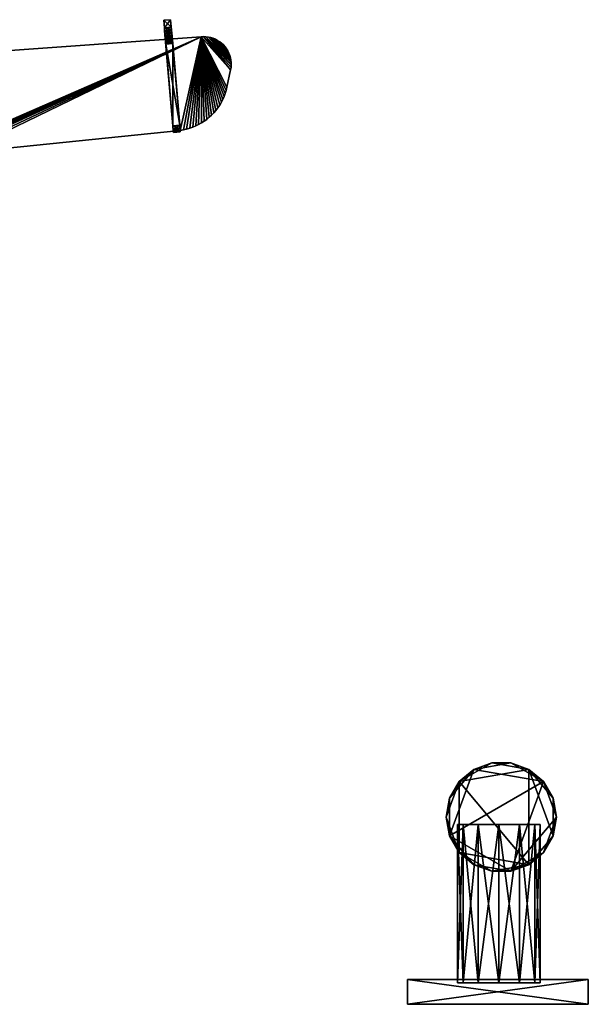
# Model space of a CAD drawing. Units: inches. Extents: x 960 to 1380, y 541 to 838.
# Drawn here: x 1134 to 1176, y 661 to 733 of the extents above; entities that cross this region are included whole.
import ezdxf

# ---------------------------------------------------------------- set-up
doc = ezdxf.new("R2010")
doc.units = ezdxf.units.IN
doc.header["$MEASUREMENT"] = 0
doc.layers.get('0').update_dxf_attribs({"true_color": 0x565656})
doc.layers.add('人物', color=7, linetype='Continuous', true_color=0x9ad7e5)

msp = doc.modelspace()

# ---------------------------------------------------------------- meshes
at = {"color": 0}
mesh = msp.add_polyface(dxfattribs=at)
corners = [(1145.233667, 732.456575, 47.506592), (1145.186474, 733.005964, 47.506592), (1144.735498, 732.413777, 47.506592), (1144.688305, 732.963166, 47.506592), (1144.753137, 732.20843, 47.494934), (1145.251306, 732.251228, 47.494934), (1144.770367, 732.007869, 47.460226), (1145.268536, 732.050654, 47.460223), (1144.78678, 731.816767, 47.403278), (1145.284948, 731.859565, 47.403278), (1144.802002, 731.639595, 47.325424), (1145.300171, 731.682392, 47.325421), (1144.815667, 731.480476, 47.228473), (1145.313836, 731.523262, 47.228473), (1144.827472, 731.343122, 47.114688), (1145.325641, 731.385908, 47.114685), (1144.837121, 731.230732, 46.986722), (1145.33529, 731.273518, 46.986719), (1145.844342, 725.34748, 38.958994), (1145.346173, 725.304683, 38.958994), (1145.367029, 725.061934, 38.565759), (1145.865197, 725.104731, 38.565759), (1145.38117, 724.897297, 38.150876), (1145.879339, 724.940083, 38.150876), (1145.388318, 724.814119, 37.722827), (1145.886487, 724.856904, 37.722827), (1145.388318, 724.814119, 37.290359), (1145.886487, 724.856904, 37.290359), (1145.38117, 724.897297, 36.862308), (1145.879339, 724.940083, 36.862308), (1145.367029, 725.061934, 36.447427), (1145.865197, 725.104731, 36.447427), (1145.346173, 725.304683, 36.05419), (1145.844342, 725.34748, 36.05419), (1145.335272, 731.273506, 28.026459), (1144.837103, 731.23072, 28.026462), (1144.827447, 731.34311, 27.898495), (1145.325616, 731.385908, 27.898492), (1144.815649, 731.480464, 27.784711), (1145.313818, 731.523262, 27.784711), (1144.801983, 731.639595, 27.687762), (1145.300152, 731.68238, 27.687762), (1144.786761, 731.816767, 27.609906), (1145.28493, 731.859553, 27.609906), (1144.770343, 732.007856, 27.55296), (1145.268512, 732.050654, 27.55296), (1144.753119, 732.20843, 27.518253), (1145.251288, 732.251216, 27.51825), (1144.735473, 732.413777, 27.506592), (1145.233642, 732.456562, 27.506592), (1145.18645, 733.005952, 27.506592), (1144.688281, 732.963166, 27.506592)]
mesh.append_faces([[corners[k] for k in face] for face in [(0, 1, 2), (2, 1, 3), (0, 2, 4), (0, 4, 5), (5, 4, 6), (5, 6, 7), (7, 6, 8), (7, 8, 9), (9, 8, 10), (9, 10, 11), (11, 10, 12), (11, 12, 13), (13, 12, 14), (13, 14, 15), (15, 14, 16), (15, 16, 17), (18, 17, 19), (19, 17, 16), (18, 19, 20), (18, 20, 21), (21, 20, 22), (21, 22, 23), (23, 22, 24), (23, 24, 25), (25, 24, 26), (25, 26, 27), (27, 26, 28), (27, 28, 29), (29, 28, 30), (29, 30, 31), (31, 30, 32), (31, 32, 33), (34, 33, 35), (35, 33, 32), (34, 35, 36), (34, 36, 37), (37, 36, 38), (37, 38, 39), (39, 38, 40), (39, 40, 41), (41, 40, 42), (41, 42, 43), (43, 42, 44), (43, 44, 45), (45, 44, 46), (45, 46, 47), (47, 46, 48), (47, 48, 49), (50, 49, 51), (51, 49, 48), (1, 50, 3), (3, 50, 51), (49, 50, 1), (17, 18, 33), (47, 33, 34), (47, 34, 45), (45, 34, 37), (45, 37, 43), (43, 37, 39), (43, 39, 41), (21, 29, 18), (18, 29, 31), (18, 31, 33), (21, 23, 29), (29, 23, 25), (29, 25, 27), (13, 0, 5), (47, 49, 33), (33, 49, 1), (33, 1, 17), (17, 1, 0), (17, 0, 15), (15, 0, 13), (5, 7, 13), (13, 7, 9), (13, 9, 11), (3, 51, 48), (42, 40, 44), (44, 40, 38), (44, 38, 46), (46, 38, 36), (46, 36, 48), (48, 36, 35), (48, 35, 3), (3, 35, 32), (3, 32, 2), (2, 32, 19), (2, 19, 4), (4, 19, 16), (4, 16, 6), (6, 16, 14), (6, 14, 8), (8, 14, 12), (8, 12, 10), (32, 30, 19), (19, 30, 28), (19, 28, 20), (20, 28, 26), (20, 26, 22), (22, 26, 24)]], dxfattribs={"color": 0})
at = {"layer": '人物', "color": 0}
mesh = msp.add_polyface(dxfattribs=at)
corners = [(1125.137048, 722.046809, 36.677615), (1125.810815, 722.304304, 36.677615), (1125.810815, 722.304304, 38.677615), (1126.492862, 722.537165, 36.677615), (1126.492862, 722.537165, 38.677615), (1127.182513, 722.745198, 36.677615), (1127.182513, 722.745198, 38.677615), (1127.879092, 722.928242, 38.677615), (1147.396133, 731.766511, 36.677615), (1116.926422, 729.578413, 36.677615), (1116.926422, 729.578413, 38.677615), (1116.257248, 729.589448, 36.677615), (1119.614801, 718.696943, 36.677615), (1116.091806, 729.615498, 36.677615), (1116.423822, 729.572676, 36.677615), (1120.1709, 719.155378, 36.677615), (1116.591136, 729.565217, 36.677615), (1120.743634, 719.59383, 36.677615), (1116.758799, 729.567121, 36.677615), (1121.331805, 720.011348, 36.677615), (1121.934146, 720.407075, 36.677615), (1122.550046, 720.780659, 36.677615), (1123.178897, 721.131758, 36.677615), (1123.820086, 721.460054, 36.677615), (1124.473007, 721.765181, 36.677615), (1116.257248, 729.589448, 38.677615), (1116.091806, 729.615498, 38.677615), (1119.614801, 718.696943, 38.677615), (1116.423822, 729.572676, 38.677615), (1120.1709, 719.155378, 38.677615), (1116.591136, 729.565217, 38.677615), (1120.743634, 719.59383, 38.677615), (1116.758799, 729.567121, 38.677615), (1121.331805, 720.011348, 38.677615), (1121.934146, 720.407075, 38.677615), (1122.550046, 720.780659, 38.677615), (1123.178897, 721.131758, 38.677615), (1123.820086, 721.460054, 38.677615), (1124.473007, 721.765181, 38.677615)]
mesh.append_faces([[corners[k] for k in face] for face in [(1, 4, 2), (3, 6, 4), (5, 7, 6)]], dxfattribs={"vtx0": -1, "color": 0})
mesh.append_faces([[corners[k] for k in face] for face in [(11, 12, 13), (14, 12, 11), (16, 15, 14), (18, 17, 16), (9, 17, 18)]], dxfattribs={"vtx0": -1, "vtx1": -1, "color": 0})
mesh.append_faces([[corners[k] for k in face] for face in [(14, 15, 12), (16, 17, 15), (9, 19, 17), (9, 20, 19), (9, 21, 20), (9, 22, 21), (9, 23, 22), (9, 24, 23), (28, 27, 29), (30, 29, 31), (10, 31, 33), (10, 33, 34), (10, 34, 35), (10, 35, 36), (10, 36, 37), (10, 37, 38)]], dxfattribs={"vtx0": -1, "vtx2": -1, "color": 0})
mesh.append_faces([[corners[k] for k in face] for face in [(25, 26, 27), (28, 25, 27), (30, 28, 29), (32, 30, 31), (10, 32, 31)]], dxfattribs={"vtx1": -1, "vtx2": -1, "color": 0})
mesh.append_faces([[corners[k] for k in face] for face in [(0, 1, 2), (1, 3, 4), (3, 5, 6), (8, 9, 10)]], dxfattribs={"vtx2": -1, "color": 0})
mesh = msp.add_polyface(dxfattribs=at)
corners = [(1127.182513, 722.745198, 36.677615), (1127.879092, 722.928242, 36.677615), (1127.879092, 722.928242, 38.677615), (1128.581924, 723.086103, 36.677615), (1128.581924, 723.086103, 38.677615), (1129.290341, 723.218611, 36.677615), (1129.290341, 723.218611, 38.677615), (1130.003659, 723.325581, 36.677615), (1130.003659, 723.325581, 38.677615), (1145.884002, 724.962312, 36.677615), (1145.884002, 724.962312, 38.677615), (1146.11593, 724.999788, 36.677615), (1146.11593, 724.999788, 38.677615), (1146.344769, 725.050691, 38.677615), (1147.396133, 731.766511, 36.677615), (1116.926422, 729.578413, 38.677615), (1147.396133, 731.766511, 38.677615), (1124.473007, 721.765181, 36.677615), (1116.926422, 729.578413, 36.677615), (1125.137048, 722.046809, 36.677615), (1125.810815, 722.304304, 36.677615), (1126.492862, 722.537165, 36.677615), (1124.473007, 721.765181, 38.677615), (1125.137048, 722.046809, 38.677615), (1125.810815, 722.304304, 38.677615), (1126.492862, 722.537165, 38.677615), (1127.182513, 722.745198, 38.677615)]
mesh.append_faces([[corners[k] for k in face] for face in [(1, 4, 2), (3, 6, 4), (5, 8, 6), (7, 10, 8), (9, 12, 10), (11, 13, 12), (14, 15, 16)]], dxfattribs={"vtx0": -1, "color": 0})
mesh.append_faces([[corners[k] for k in face] for face in [(14, 17, 18)]], dxfattribs={"vtx0": -1, "vtx1": -1, "color": 0})
mesh.append_faces([[corners[k] for k in face] for face in [(14, 19, 17), (14, 20, 19), (14, 21, 20), (14, 0, 21), (14, 1, 0), (14, 3, 1), (14, 5, 3), (14, 7, 5), (14, 9, 7), (16, 22, 23), (16, 23, 24), (16, 24, 25), (16, 25, 26), (16, 26, 2), (16, 2, 4), (16, 4, 6), (16, 6, 8), (16, 8, 10)]], dxfattribs={"vtx0": -1, "vtx2": -1, "color": 0})
mesh.append_faces([[corners[k] for k in face] for face in [(16, 15, 22)]], dxfattribs={"vtx1": -1, "vtx2": -1, "color": 0})
mesh.append_faces([[corners[k] for k in face] for face in [(0, 1, 2), (1, 3, 4), (3, 5, 6), (5, 7, 8), (7, 9, 10), (9, 11, 12)]], dxfattribs={"vtx2": -1, "color": 0})
mesh = msp.add_polyface(dxfattribs=at)
corners = [(1146.11593, 724.999788, 36.677615), (1146.344769, 725.050691, 36.677615), (1146.344769, 725.050691, 38.677615), (1146.569943, 725.114827, 36.677615), (1146.569943, 725.114827, 38.677615), (1146.790893, 725.191987, 36.677615), (1146.790893, 725.191987, 38.677615), (1147.007037, 725.281977, 36.677615), (1147.007037, 725.281977, 38.677615), (1147.217816, 725.384602, 36.677615), (1147.217816, 725.384602, 38.677615), (1147.422647, 725.499653, 36.677615), (1147.422647, 725.499653, 38.677615), (1147.620376, 725.626533, 36.677615), (1147.620376, 725.626533, 38.677615), (1147.753689, 731.768586, 36.677615), (1147.575311, 731.775557, 36.677615), (1147.575311, 731.775557, 38.677615), (1147.396133, 731.766511, 36.677615), (1147.396133, 731.766511, 38.677615), (1145.884002, 724.962312, 36.677615), (1147.809912, 725.764497, 36.677615), (1145.884002, 724.962312, 38.677615), (1146.11593, 724.999788, 38.677615), (1147.809912, 725.764497, 38.677615)]
mesh.append_faces([[corners[k] for k in face] for face in [(1, 4, 2), (3, 6, 4), (5, 8, 6), (7, 10, 8), (9, 12, 10), (11, 14, 12), (16, 19, 17)]], dxfattribs={"vtx0": -1, "color": 0})
mesh.append_faces([[corners[k] for k in face] for face in [(18, 0, 20), (18, 1, 0), (18, 3, 1), (18, 5, 3), (18, 7, 5), (18, 9, 7), (18, 11, 9), (18, 13, 11), (18, 21, 13), (19, 22, 23), (19, 23, 2), (19, 2, 4), (19, 4, 6), (19, 6, 8), (19, 8, 10), (19, 10, 12), (19, 12, 14), (19, 14, 24)]], dxfattribs={"vtx0": -1, "vtx2": -1, "color": 0})
mesh.append_faces([[corners[k] for k in face] for face in [(0, 1, 2), (1, 3, 4), (3, 5, 6), (5, 7, 8), (7, 9, 10), (9, 11, 12), (11, 13, 14), (15, 16, 17), (16, 18, 19)]], dxfattribs={"vtx2": -1, "color": 0})
mesh = msp.add_polyface(dxfattribs=at)
corners = [(1148.888232, 731.293928, 36.677615), (1148.747656, 731.403962, 36.677615), (1148.747656, 731.403962, 38.677615), (1148.888232, 731.293928, 38.677615), (1148.597058, 731.50146, 36.677615), (1148.597058, 731.50146, 38.677615), (1148.438342, 731.58509, 36.677615), (1148.438342, 731.58509, 38.677615), (1148.273596, 731.65384, 36.677615), (1148.273596, 731.65384, 38.677615), (1148.103869, 731.70749, 36.677615), (1148.103869, 731.70749, 38.677615), (1147.930224, 731.74582, 36.677615), (1147.930224, 731.74582, 38.677615), (1147.753689, 731.768586, 36.677615), (1147.753689, 731.768586, 38.677615), (1147.575311, 731.775557, 38.677615), (1147.575311, 731.775557, 36.677615), (1149.542907, 729.360579, 36.677615), (1147.396133, 731.766511, 36.677615), (1149.572229, 729.537568, 36.677615), (1149.585541, 729.715596, 36.677615), (1149.582959, 729.893574, 36.677615), (1147.396133, 731.766511, 38.677615), (1149.542907, 729.360579, 38.677615), (1149.572229, 729.537568, 38.677615), (1149.585541, 729.715596, 38.677615), (1149.582959, 729.893574, 38.677615)]
mesh.append_faces([[corners[k] for k in face] for face in [(0, 2, 3), (1, 5, 2), (4, 7, 5), (6, 9, 7), (8, 11, 9), (10, 13, 11), (12, 15, 13), (14, 16, 15)]], dxfattribs={"vtx0": -1, "color": 0})
mesh.append_faces([[corners[k] for k in face] for face in [(17, 18, 19), (14, 21, 17), (12, 22, 14), (10, 22, 12), (8, 22, 10), (6, 22, 8), (4, 22, 6)]], dxfattribs={"vtx0": -1, "vtx1": -1, "color": 0})
mesh.append_faces([[corners[k] for k in face] for face in [(17, 20, 18), (17, 21, 20), (16, 24, 25), (16, 25, 26)]], dxfattribs={"vtx0": -1, "vtx2": -1, "color": 0})
mesh.append_faces([[corners[k] for k in face] for face in [(16, 23, 24), (15, 16, 26), (13, 15, 27), (11, 13, 27), (9, 11, 27), (7, 9, 27), (5, 7, 27)]], dxfattribs={"vtx1": -1, "vtx2": -1, "color": 0})
mesh.append_faces([[corners[k] for k in face] for face in [(0, 1, 2), (1, 4, 5), (4, 6, 7), (6, 8, 9), (8, 10, 11), (10, 12, 13), (12, 14, 15)]], dxfattribs={"vtx2": -1, "color": 0})
mesh = msp.add_polyface(dxfattribs=at)
corners = [(1147.620376, 725.626533, 36.677615), (1147.809912, 725.764497, 36.677615), (1147.809912, 725.764497, 38.677615), (1147.620376, 725.626533, 38.677615), (1147.990814, 725.91313, 36.677615), (1147.990814, 725.91313, 38.677615), (1148.162646, 726.072017, 36.677615), (1148.162646, 726.072017, 38.677615), (1148.324951, 726.240754, 36.677615), (1148.324951, 726.240754, 38.677615), (1148.477301, 726.41894, 36.677615), (1148.477301, 726.41894, 38.677615), (1148.619238, 726.606147, 36.677615), (1148.619238, 726.606147, 38.677615), (1148.749939, 726.801374, 36.677615), (1148.749939, 726.801374, 38.677615), (1148.868713, 727.003486, 36.677615), (1148.868713, 727.003486, 38.677615), (1148.975305, 727.211946, 36.677615), (1148.975305, 727.211946, 38.677615), (1149.069494, 727.426191, 36.677615), (1149.069494, 727.426191, 38.677615), (1149.151019, 727.645674, 36.677615), (1149.151019, 727.645674, 38.677615), (1149.219641, 727.869831, 36.677615), (1149.219641, 727.869831, 38.677615), (1149.275116, 728.098127, 36.677615), (1149.275116, 728.098127, 38.677615), (1147.396133, 731.766511, 36.677615), (1147.396133, 731.766511, 38.677615)]
mesh.append_faces([[corners[k] for k in face] for face in [(0, 2, 3), (1, 5, 2), (4, 7, 5), (6, 9, 7), (8, 11, 9), (10, 13, 11), (12, 15, 13), (14, 17, 15), (16, 19, 17), (18, 21, 19), (20, 23, 21), (22, 25, 23), (24, 27, 25)]], dxfattribs={"vtx0": -1, "color": 0})
mesh.append_faces([[corners[k] for k in face] for face in [(28, 4, 1), (28, 6, 4), (28, 8, 6), (29, 2, 5), (29, 5, 7), (29, 7, 9), (29, 9, 11)]], dxfattribs={"vtx0": -1, "vtx2": -1, "color": 0})
mesh.append_faces([[corners[k] for k in face] for face in [(0, 1, 2), (1, 4, 5), (4, 6, 7), (6, 8, 9), (8, 10, 11), (10, 12, 13), (12, 14, 15), (14, 16, 17), (16, 18, 19), (18, 20, 21), (20, 22, 23), (22, 24, 25), (24, 26, 27)]], dxfattribs={"vtx2": -1, "color": 0})
mesh = msp.add_polyface(dxfattribs=at)
corners = [(1149.275116, 728.098127, 36.677615), (1149.542907, 729.360579, 36.677615), (1149.542907, 729.360579, 38.677615), (1149.275116, 728.098127, 38.677615), (1149.572229, 729.537568, 36.677615), (1149.572229, 729.537568, 38.677615), (1149.585541, 729.715596, 36.677615), (1149.585541, 729.715596, 38.677615), (1149.582959, 729.893574, 36.677615), (1149.582959, 729.893574, 38.677615), (1149.564587, 730.070442, 36.677615), (1149.564587, 730.070442, 38.677615), (1149.530536, 730.245161, 38.677615), (1147.396133, 731.766511, 36.677615), (1148.477301, 726.41894, 36.677615), (1148.324951, 726.240754, 36.677615), (1148.619238, 726.606147, 36.677615), (1148.749939, 726.801374, 36.677615), (1148.868713, 727.003486, 36.677615), (1148.975305, 727.211946, 36.677615), (1149.069494, 727.426191, 36.677615), (1149.151019, 727.645674, 36.677615), (1149.219641, 727.869831, 36.677615), (1149.530536, 730.245161, 36.677615), (1149.48092, 730.416633, 36.677615), (1147.396133, 731.766511, 38.677615), (1148.477301, 726.41894, 38.677615), (1148.619238, 726.606147, 38.677615), (1148.749939, 726.801374, 38.677615), (1148.868713, 727.003486, 38.677615), (1148.975305, 727.211946, 38.677615), (1149.069494, 727.426191, 38.677615), (1149.151019, 727.645674, 38.677615), (1149.219641, 727.869831, 38.677615)]
mesh.append_faces([[corners[k] for k in face] for face in [(0, 2, 3), (1, 5, 2), (4, 7, 5), (6, 9, 7), (8, 11, 9), (10, 12, 11)]], dxfattribs={"vtx0": -1, "color": 0})
mesh.append_faces([[corners[k] for k in face] for face in [(23, 8, 24)]], dxfattribs={"vtx0": -1, "vtx1": -1, "color": 0})
mesh.append_faces([[corners[k] for k in face] for face in [(13, 14, 15), (13, 16, 14), (13, 17, 16), (13, 18, 17), (13, 19, 18), (13, 20, 19), (13, 21, 20), (13, 22, 21), (13, 0, 22), (13, 1, 0), (25, 26, 27), (25, 27, 28), (25, 28, 29), (25, 29, 30), (25, 30, 31), (25, 31, 32), (25, 32, 33), (25, 33, 3), (25, 3, 2)]], dxfattribs={"vtx0": -1, "vtx2": -1, "color": 0})
mesh.append_faces([[corners[k] for k in face] for face in [(10, 8, 23), (11, 12, 9)]], dxfattribs={"vtx1": -1, "color": 0})
mesh.append_faces([[corners[k] for k in face] for face in [(0, 1, 2), (1, 4, 5), (4, 6, 7), (6, 8, 9), (8, 10, 11)]], dxfattribs={"vtx2": -1, "color": 0})
mesh = msp.add_polyface(dxfattribs=at)
corners = [(1149.564587, 730.070442, 36.677615), (1149.530536, 730.245161, 36.677615), (1149.530536, 730.245161, 38.677615), (1149.48092, 730.416633, 36.677615), (1149.48092, 730.416633, 38.677615), (1149.415857, 730.583821, 36.677615), (1149.415857, 730.583821, 38.677615), (1149.336065, 730.744514, 36.677615), (1149.336065, 730.744514, 38.677615), (1149.2427, 730.896663, 36.677615), (1149.2427, 730.896663, 38.677615), (1149.136462, 731.039485, 36.677615), (1149.136462, 731.039485, 38.677615), (1149.018066, 731.172175, 36.677615), (1149.018066, 731.172175, 38.677615), (1148.888232, 731.293928, 36.677615), (1148.888232, 731.293928, 38.677615), (1147.753689, 731.768586, 36.677615), (1149.582959, 729.893574, 36.677615), (1149.585541, 729.715596, 36.677615), (1148.747656, 731.403962, 36.677615), (1148.597058, 731.50146, 36.677615), (1147.753689, 731.768586, 38.677615), (1149.585541, 729.715596, 38.677615), (1149.582959, 729.893574, 38.677615), (1148.747656, 731.403962, 38.677615), (1148.597058, 731.50146, 38.677615)]
mesh.append_faces([[corners[k] for k in face] for face in [(1, 4, 2), (3, 6, 4), (5, 8, 6), (7, 10, 8), (9, 12, 10), (11, 14, 12), (13, 16, 14)]], dxfattribs={"vtx0": -1, "color": 0})
mesh.append_faces([[corners[k] for k in face] for face in [(20, 18, 21), (15, 18, 20), (13, 18, 15), (11, 18, 13), (9, 18, 11), (7, 18, 9), (5, 18, 7), (3, 18, 5)]], dxfattribs={"vtx0": -1, "vtx1": -1, "color": 0})
mesh.append_faces([[corners[k] for k in face] for face in [(17, 18, 19), (22, 23, 24)]], dxfattribs={"vtx0": -1, "vtx2": -1, "color": 0})
mesh.append_faces([[corners[k] for k in face] for face in [(25, 26, 24), (16, 25, 24), (14, 16, 24), (12, 14, 24), (10, 12, 24), (8, 10, 24), (6, 8, 24), (4, 6, 24), (2, 4, 24)]], dxfattribs={"vtx1": -1, "vtx2": -1, "color": 0})
mesh.append_faces([[corners[k] for k in face] for face in [(0, 1, 2), (1, 3, 4), (3, 5, 6), (5, 7, 8), (7, 9, 10), (9, 11, 12), (11, 13, 14), (13, 15, 16)]], dxfattribs={"vtx2": -1, "color": 0})
mesh = msp.add_polyface(dxfattribs=at)
corners = [(1173.193628, 675.070454, 24.269405), (1172.952398, 676.438533, 24.269405), (1172.257806, 677.641609, 24.269405), (1171.193628, 678.534553, 24.269405), (1169.88822, 679.009687, 24.269405), (1168.499035, 679.009687, 24.269405), (1167.193628, 678.534553, 24.269405), (1166.129449, 677.641609, 24.269405), (1165.434857, 676.438533, 24.269405), (1165.193628, 675.070454, 24.269405), (1165.434857, 673.702375, 24.269405), (1166.129449, 672.499305, 24.269405), (1167.193628, 671.606355, 24.269405), (1168.499035, 671.131221, 24.269405), (1169.88822, 671.131221, 24.269405), (1171.193628, 671.606349, 24.269405), (1172.257806, 672.499299, 24.269405), (1172.952398, 673.702369, 24.269405), (1173.193628, 675.070454, 28.269403), (1172.952398, 676.438533, 28.269403), (1172.257806, 677.641609, 28.269403), (1171.193628, 678.534553, 28.269403), (1169.88822, 679.009687, 28.269403), (1168.499035, 679.009687, 28.269403), (1167.193628, 678.534553, 28.269403), (1166.129449, 677.641609, 28.269403), (1165.434857, 676.438533, 28.269403), (1165.193628, 675.070454, 28.269403), (1165.434857, 673.702375, 28.269403), (1166.129449, 672.499305, 28.269403), (1167.193628, 671.606355, 28.269403), (1168.499035, 671.131221, 28.269403), (1169.88822, 671.131221, 28.269403), (1171.193628, 671.606349, 28.269403), (1172.257806, 672.499299, 28.269403), (1172.952398, 673.702369, 28.269403), (1173.193628, 675.070454, 38.649838), (1172.952398, 676.438533, 38.649838), (1172.257806, 677.641609, 38.649838), (1171.193628, 678.534553, 38.649838), (1169.88822, 679.009687, 38.649838), (1168.499035, 679.009687, 38.649838), (1167.193628, 678.534553, 38.649838), (1166.129449, 677.641609, 38.649838), (1165.434857, 676.438533, 38.649838), (1165.193628, 675.070454, 38.649838), (1165.434857, 673.702375, 38.649838), (1166.129449, 672.499305, 38.649838), (1167.193628, 671.606355, 38.649838), (1168.499035, 671.131221, 38.649838), (1169.88822, 671.131221, 38.649838), (1171.193628, 671.606349, 38.649838), (1172.257806, 672.499299, 38.649838), (1172.952398, 673.702369, 38.649838), (1173.193628, 675.070454, 42.649838), (1172.952398, 676.438533, 42.649838), (1172.257806, 677.641609, 42.649838), (1171.193628, 678.534553, 42.649838), (1169.88822, 679.009687, 42.649838), (1168.499035, 679.009687, 42.649838), (1167.193628, 678.534553, 42.649838), (1166.129449, 677.641609, 42.649838), (1165.434857, 676.438533, 42.649838), (1165.193628, 675.070454, 42.649838), (1165.434857, 673.702375, 42.649838), (1166.129449, 672.499305, 42.649838), (1167.193628, 671.606355, 42.649838), (1168.499035, 671.131221, 42.649838), (1169.88822, 671.131221, 42.649838), (1171.193628, 671.606349, 42.649838), (1172.257806, 672.499299, 42.649838), (1172.952398, 673.702369, 42.649838), (1173.193628, 675.070454, 46.649838), (1172.952398, 676.438533, 46.649838), (1172.257806, 677.641609, 46.649838), (1171.193628, 678.534553, 46.649838), (1169.88822, 679.009687, 46.649838), (1168.499035, 679.009687, 46.649838), (1167.193628, 678.534553, 46.649838), (1166.129449, 677.641609, 46.649838), (1165.434857, 676.438533, 46.649838), (1165.193628, 675.070454, 46.649838), (1165.434857, 673.702375, 46.649838), (1166.129449, 672.499305, 46.649838), (1167.193628, 671.606355, 46.649838), (1168.499035, 671.131221, 46.649838), (1169.88822, 671.131221, 46.649838), (1171.193628, 671.606349, 46.649838), (1172.257806, 672.499299, 46.649838), (1172.952398, 673.702369, 46.649838), (1173.193628, 675.070454, 50.649838), (1172.952398, 676.438533, 50.649838), (1172.257806, 677.641609, 50.649838), (1171.193628, 678.534553, 50.649838), (1169.88822, 679.009687, 50.649838), (1168.499035, 679.009687, 50.649838), (1167.193628, 678.534553, 50.649838), (1166.129449, 677.641609, 50.649838), (1165.434857, 676.438533, 50.649838), (1165.193628, 675.070454, 50.649838), (1165.434857, 673.702375, 50.649838), (1166.129449, 672.499305, 50.649838), (1167.193628, 671.606355, 50.649838), (1168.499035, 671.131221, 50.649838), (1169.88822, 671.131221, 50.649838), (1171.193628, 671.606349, 50.649838), (1172.257806, 672.499299, 50.649838), (1172.952398, 673.702369, 50.649838)]
mesh.append_faces([[corners[k] for k in face] for face in [(14, 12, 10), (10, 8, 6), (6, 4, 2), (10, 6, 2), (14, 10, 2), (14, 2, 0), (16, 14, 0), (93, 95, 97), (97, 99, 101), (101, 103, 105), (97, 101, 105), (93, 97, 105), (93, 105, 107), (91, 93, 107)]], dxfattribs={"vtx0": -1, "vtx1": -1, "vtx2": -1, "color": 0})
mesh.append_faces([[corners[k] for k in face] for face in [(17, 16, 0), (90, 91, 107)]], dxfattribs={"vtx1": -1, "color": 0})
mesh.append_faces([[corners[k] for k in face] for face in [(0, 1, 19), (19, 18, 0), (1, 2, 20), (20, 19, 1), (2, 3, 21), (21, 20, 2), (3, 4, 22), (22, 21, 3), (4, 5, 23), (23, 22, 4), (5, 6, 24), (24, 23, 5), (6, 7, 25), (25, 24, 6), (7, 8, 26), (26, 25, 7), (8, 9, 27), (27, 26, 8), (9, 10, 28), (28, 27, 9), (10, 11, 29), (29, 28, 10), (11, 12, 30), (30, 29, 11), (12, 13, 31), (31, 30, 12), (13, 14, 32), (32, 31, 13), (14, 15, 33), (33, 32, 14), (15, 16, 34), (34, 33, 15), (16, 17, 35), (35, 34, 16), (17, 0, 18), (18, 35, 17), (18, 19, 37), (37, 36, 18), (19, 20, 38), (38, 37, 19), (20, 21, 39), (39, 38, 20), (21, 22, 40), (40, 39, 21), (22, 23, 41), (41, 40, 22), (23, 24, 42), (42, 41, 23), (24, 25, 43), (43, 42, 24), (25, 26, 44), (44, 43, 25), (26, 27, 45), (45, 44, 26), (27, 28, 46), (46, 45, 27), (28, 29, 47), (47, 46, 28), (29, 30, 48), (48, 47, 29), (30, 31, 49), (49, 48, 30), (31, 32, 50), (50, 49, 31), (32, 33, 51), (51, 50, 32), (33, 34, 52), (52, 51, 33), (34, 35, 53), (53, 52, 34), (35, 18, 36), (36, 53, 35), (36, 37, 55), (55, 54, 36), (37, 38, 56), (56, 55, 37), (38, 39, 57), (57, 56, 38), (39, 40, 58), (58, 57, 39), (40, 41, 59), (59, 58, 40), (41, 42, 60), (60, 59, 41), (42, 43, 61), (61, 60, 42), (43, 44, 62), (62, 61, 43), (44, 45, 63), (63, 62, 44), (45, 46, 64), (64, 63, 45), (46, 47, 65), (65, 64, 46), (47, 48, 66), (66, 65, 47), (48, 49, 67), (67, 66, 48), (49, 50, 68), (68, 67, 49), (50, 51, 69), (69, 68, 50), (51, 52, 70), (70, 69, 51), (52, 53, 71), (71, 70, 52), (53, 36, 54), (54, 71, 53), (54, 55, 73), (73, 72, 54), (55, 56, 74), (74, 73, 55), (56, 57, 75), (75, 74, 56), (57, 58, 76), (76, 75, 57), (58, 59, 77), (77, 76, 58), (59, 60, 78), (78, 77, 59), (60, 61, 79), (79, 78, 60), (61, 62, 80), (80, 79, 61), (62, 63, 81), (81, 80, 62), (63, 64, 82), (82, 81, 63), (64, 65, 83), (83, 82, 64), (65, 66, 84), (84, 83, 65), (66, 67, 85), (85, 84, 66), (67, 68, 86), (86, 85, 67), (68, 69, 87), (87, 86, 68), (69, 70, 88), (88, 87, 69), (70, 71, 89), (89, 88, 70), (71, 54, 72), (72, 89, 71), (72, 73, 91), (91, 90, 72), (73, 74, 92), (92, 91, 73), (74, 75, 93), (93, 92, 74), (75, 76, 94), (94, 93, 75), (76, 77, 95), (95, 94, 76), (77, 78, 96), (96, 95, 77), (78, 79, 97), (97, 96, 78), (79, 80, 98), (98, 97, 79), (80, 81, 99), (99, 98, 80), (81, 82, 100), (100, 99, 81), (82, 83, 101), (101, 100, 82), (83, 84, 102), (102, 101, 83), (84, 85, 103), (103, 102, 84), (85, 86, 104), (104, 103, 85), (86, 87, 105), (105, 104, 86), (87, 88, 106), (106, 105, 87), (88, 89, 107), (107, 106, 88), (89, 72, 90), (90, 107, 89), (16, 15, 14), (14, 13, 12), (12, 11, 10), (10, 9, 8), (8, 7, 6), (6, 5, 4), (4, 3, 2), (2, 1, 0), (91, 92, 93), (93, 94, 95), (95, 96, 97), (97, 98, 99), (99, 100, 101), (101, 102, 103), (103, 104, 105), (105, 106, 107)]], dxfattribs={"vtx2": -1, "color": 0})
mesh = msp.add_polyface(dxfattribs=at)
corners = [(1172.024243, 663.021028, 37.57576), (1171.62232, 663.021028, 39.07576), (1170.524243, 663.021022, 40.173837), (1169.024243, 663.021022, 40.57576), (1167.524243, 663.021022, 40.173837), (1166.426166, 663.021028, 39.07576), (1166.024243, 663.021028, 37.57576), (1166.426166, 663.021028, 36.07576), (1167.524243, 663.021028, 34.977682), (1169.024243, 663.021028, 34.57576), (1170.524243, 663.021028, 34.977682), (1171.62232, 663.021028, 36.07576), (1172.024243, 674.536439, 37.57576), (1171.62232, 674.536439, 39.07576), (1170.524243, 674.536439, 40.173837), (1169.024243, 674.536439, 40.57576), (1167.524243, 674.536439, 40.173837), (1166.426166, 674.536439, 39.07576), (1166.024243, 674.536439, 37.57576), (1166.426166, 674.536439, 36.07576), (1167.524243, 674.536439, 34.977682), (1169.024243, 674.536439, 34.57576), (1170.524243, 674.536439, 34.977682), (1171.62232, 674.536439, 36.07576)]
mesh.append_faces([[corners[k] for k in face] for face in [(1, 2, 0), (14, 13, 12)]], dxfattribs={"vtx1": -1, "color": 0})
mesh.append_faces([[corners[k] for k in face] for face in [(2, 3, 0), (3, 4, 0), (4, 5, 0), (5, 6, 0), (6, 7, 0), (7, 8, 0), (8, 9, 0), (9, 10, 0), (15, 14, 12), (16, 15, 12), (17, 16, 12), (18, 17, 12), (19, 18, 12), (20, 19, 12), (21, 20, 12), (22, 21, 12)]], dxfattribs={"vtx1": -1, "vtx2": -1, "color": 0})
mesh.append_faces([[corners[k] for k in face] for face in [(0, 12, 13), (13, 1, 0), (1, 13, 14), (14, 2, 1), (2, 14, 15), (15, 3, 2), (3, 15, 16), (16, 4, 3), (4, 16, 17), (17, 5, 4), (5, 17, 18), (18, 6, 5), (6, 18, 19), (19, 7, 6), (7, 19, 20), (20, 8, 7), (8, 20, 21), (21, 9, 8), (9, 21, 22), (22, 10, 9), (10, 22, 23), (23, 11, 10), (11, 23, 12), (12, 0, 11), (10, 11, 0), (23, 22, 12)]], dxfattribs={"vtx2": -1, "color": 0})
mesh = msp.add_polyface(dxfattribs=at)
corners = [(1162.374786, 661.462385, 48.033994), (1175.510003, 661.462385, 48.033994), (1162.374786, 661.462385, 27.430759), (1175.510003, 661.462385, 27.430759), (1162.374786, 663.269685, 48.033994), (1175.510003, 663.269685, 48.033994), (1162.374786, 663.269685, 27.430759), (1175.510003, 663.269685, 27.430759)]
mesh.append_faces([[corners[k] for k in face] for face in [(0, 2, 3), (3, 1, 0), (4, 5, 7), (7, 6, 4), (0, 1, 5), (5, 4, 0), (1, 3, 7), (7, 5, 1), (3, 2, 6), (6, 7, 3), (2, 0, 4), (4, 6, 2)]], dxfattribs={"vtx2": -1, "color": 0})

doc.saveas('drawing.dxf')
